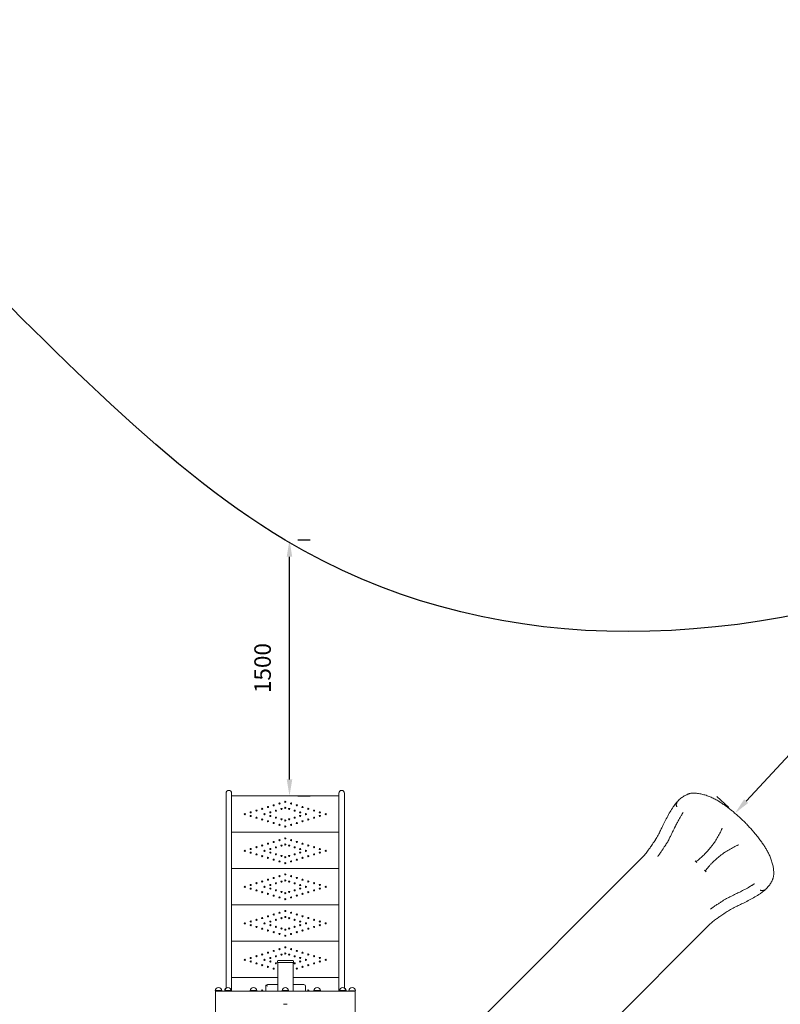
# Model space of a CAD drawing. Units: millimetres. Extents: x 38636 to 153535, y -3073 to 10955.
# Drawn here: x 44815 to 49424, y 4991 to 10955 of the extents above; entities that cross this region are included whole.
import ezdxf

# ---------------------------------------------------------------- set-up
doc = ezdxf.new("R2010")
doc.units = ezdxf.units.MM
doc.dimstyles.new('MURAT', dxfattribs={"dimtxt": 100, "dimasz": 100, "dimexe": 50, "dimexo": 150, "dimgap": 100, "dimtad": 1, "dimdec": 0, "dimtxsty": 'Standard', "dimcen": 0, "dimclrd": 256, "dimadec": 0, "dimazin": 0, "dimtfac": 1, "dimtdec": 0, "dimtix": 1, "dimtmove": 0, "dimatfit": 3, "dimfxl": 1, "dimarcsym": 0})

# ---------------------------------------------------------------- blocks, each defined once
blk = doc.blocks.new('A$C2554226A')
at = {"color": 0, "linetype": 'Continuous', "lineweight": 0}
for p, q in [((73611.1, 49519.2), (73611.1, 49501.7)), ((73611.1, 49501.7), (73611.1, 48339.2)), ((73644.8, 49501.7), (73644.8, 49519.2)), ((73644.8, 49502.4), (73645, 49502.4)), ((73644.8, 49501.7), (73644.8, 48320.7)), ((73645, 49502.4), (74295, 49502.4)), ((73645, 49282.4), (73645, 49502.4)), ((74295, 49519.2), (74295, 49501.7)), ((74295, 49282.4), (74295, 49502.4)), ((74295, 49502.4), (74295, 49502.4)), ((74295, 48320.7), (74295, 49501.7)), ((74328.7, 49501.7), (74328.7, 49519.2)), ((74328.7, 48340.1), (74328.7, 49501.7)), ((76754.2, 49344), (76754.2, 49344)), ((76754.2, 49344), (76754.2, 49344)), ((73645, 49282.4), (74295, 49282.4)), ((73645, 49062.4), (73645, 49282.4)), ((74295, 49062.4), (74295, 49282.4)), ((74946.8, 47943.2), (76132.7, 49129.1)), ((76462.8, 49100.3), (76453.9, 49109.2)), ((73645, 49062.4), (74295, 49062.4)), ((73645, 48842.4), (73645, 49062.4)), ((74295, 48842.4), (74295, 49062.4)), ((76519.4, 49043.7), (76510.5, 49052.7)), ((73645, 48622.4), (73645, 48842.4)), ((73645, 48842.4), (74295, 48842.4)), ((74295, 48622.4), (74295, 48842.4)), ((75353.4, 47536.6), (76539.3, 48722.5)), ((73645, 48622.4), (74295, 48622.4)), ((73645, 48402.4), (73645, 48622.4)), ((74295, 48402.4), (74295, 48622.4)), ((73922, 48500.1), (73922, 48493.7)), ((73922, 48493.7), (74020.3, 48493.7)), ((73924.4, 48320.7), (73924.4, 48490.8)), ((73927, 48505.1), (74015.3, 48505.1)), ((74017.9, 48320.7), (74017.9, 48490.8)), ((74020.3, 48500.1), (74020.3, 48493.7)), ((73645, 48402.4), (73924.4, 48402.4)), ((73645, 48320.7), (73645, 48402.4)), ((74017.9, 48402.4), (74295, 48402.4)), ((74295, 48320.7), (74295, 48402.4)), ((73584.9, 48323.3), (73546, 48323.3)), ((74393.4, 48320.7), (73547.4, 48320.7)), ((73547.4, 48320.7), (73547.4, 48131.9)), ((73602.9, 48323.3), (73603.3, 48323.3)), ((73603.3, 48323.3), (73632.8, 48323.3)), ((73611.1, 48323.3), (73611.1, 48320.7)), ((73632.8, 48323.3), (73642.3, 48323.3)), ((73757.9, 48323.3), (73794.5, 48323.3)), ((73794.5, 48323.3), (73796.8, 48323.3)), ((73796.8, 48323.3), (73797.2, 48323.3)), ((73852.2, 48350.1), (73852.2, 48320.7)), ((73855.1, 48357.1), (73862.2, 48350.1)), ((73924.4, 48360.1), (73862.2, 48360.1)), ((73950.9, 48323.3), (73989.8, 48323.3)), ((74018.5, 48360.1), (74017.9, 48360.1)), ((74018.5, 48360.1), (74082.5, 48360.1)), ((74018.5, 48360.1), (74018.5, 48320.7)), ((74092.5, 48320.7), (74092.5, 48350.1)), ((74146.2, 48323.3), (74143.9, 48323.3)), ((74182.8, 48323.3), (74146.2, 48323.3)), ((74183, 48323.3), (74182.8, 48323.3)), ((74307.9, 48323.3), (74298.4, 48323.3)), ((74337.4, 48323.3), (74307.9, 48323.3)), ((74328.7, 48320.7), (74328.7, 48323.3)), ((74338.4, 48323.3), (74337.4, 48323.3)), ((74355.8, 48322.8), (74394.7, 48322.8)), ((74393.4, 48320.7), (74393.4, 48101.1))]:
    blk.add_line(p, q, dxfattribs=at)
at = {"color": 0, "linetype": 'Continuous', "lineweight": 0, "extrusion": (0, 0, -1)}
for centre in [(-73865.2, 49435.3), (-73900.1, 49446), (-73935, 49456.7), (-73970, 49467.4), (-74004.9, 49456.7), (-74039.8, 49446), (-74074.7, 49435.3), (-73725, 49392.4), (-73760.5, 49403.3), (-73760.5, 49381.5), (-73795.4, 49414), (-73830.3, 49424.6), (-73844.5, 49392.4), (-73879.8, 49403.2), (-73879.8, 49381.6), (-73913.3, 49413.4), (-73946.7, 49423.7), (-73970, 49430.8), (-73993.2, 49423.7), (-74026.6, 49413.4), (-74060.1, 49403.2), (-74060.1, 49381.6), (-74095.4, 49392.4), (-74109.6, 49424.6), (-74144.5, 49414), (-74179.4, 49403.3), (-74179.4, 49381.5), (-74215, 49392.4), (-73795.4, 49370.8), (-73830.3, 49360.1), (-73865.2, 49349.4), (-73900.1, 49338.7), (-73913.3, 49371.3), (-73935, 49328.1), (-73946.7, 49361.1), (-73970, 49354), (-73970, 49317.4), (-73993.2, 49361.1), (-74004.9, 49328.1), (-74026.6, 49371.3), (-74039.8, 49338.7), (-74074.7, 49349.4), (-74109.6, 49360.1), (-74144.5, 49370.8), (-73830.3, 49202.6), (-73865.2, 49213.3), (-73900.1, 49224), (-73935, 49234.7), (-73946.7, 49201.7), (-73970, 49245.4), (-73970, 49208.8), (-73993.2, 49201.7), (-74004.9, 49234.7), (-74039.8, 49224), (-74074.7, 49213.3), (-74109.6, 49202.6), (-73725, 49170.4), (-73760.5, 49181.3), (-73760.5, 49159.5), (-73795.4, 49192), (-73795.4, 49148.8), (-73830.3, 49138.1), (-73844.5, 49170.4), (-73879.8, 49181.2), (-73879.8, 49159.6), (-73913.3, 49191.4), (-73913.3, 49149.3), (-73946.7, 49139.1), (-73993.2, 49139.1), (-74026.6, 49191.4), (-74026.6, 49149.3), (-74060.1, 49181.2), (-74060.1, 49159.6), (-74095.4, 49170.4), (-74109.6, 49138.1), (-74144.5, 49192), (-74144.5, 49148.8), (-74179.4, 49181.3), (-74179.4, 49159.5), (-74215, 49170.4), (-73865.2, 49127.4), (-73900.1, 49116.7), (-73935, 49106.1), (-73970, 49132), (-73970, 49095.4), (-74004.9, 49106.1), (-74039.8, 49116.7), (-74074.7, 49127.4), (-73935, 49016.7), (-73970, 49027.4), (-74004.9, 49016.7), (-73760.5, 48963.3), (-73795.4, 48974), (-73830.3, 48984.6), (-73865.2, 48995.3), (-73879.8, 48963.2), (-73900.1, 49006), (-73913.3, 48973.4), (-73946.7, 48983.7), (-73970, 48990.8), (-73993.2, 48983.7), (-74026.6, 48973.4), (-74039.8, 49006), (-74060.1, 48963.2), (-74074.7, 48995.3), (-74109.6, 48984.6), (-74144.5, 48974), (-74179.4, 48963.3), (-73725, 48952.4), (-73760.5, 48941.5), (-73795.4, 48930.8), (-73830.3, 48920.1), (-73844.5, 48952.4), (-73865.2, 48909.4), (-73879.8, 48941.6), (-73900.1, 48898.7), (-73913.3, 48931.3), (-73946.7, 48921.1), (-73970, 48914), (-73993.2, 48921.1), (-74026.6, 48931.3), (-74039.8, 48898.7), (-74060.1, 48941.6), (-74074.7, 48909.4), (-74095.4, 48952.4), (-74109.6, 48920.1), (-74144.5, 48930.8), (-74179.4, 48941.5), (-74215, 48952.4), (-73935, 48888.1), (-73970, 48877.4), (-74004.9, 48888.1), (-73900.1, 48784.5), (-73935, 48795.2), (-73970, 48805.9), (-74004.9, 48795.2), (-74039.8, 48784.5), (-73725, 48730.9), (-73760.5, 48741.8), (-73760.5, 48720), (-73795.4, 48752.5), (-73830.3, 48763.1), (-73844.5, 48730.9), (-73865.2, 48773.8), (-73879.8, 48741.7), (-73879.8, 48720.1), (-73913.3, 48751.9), (-73946.7, 48762.2), (-73970, 48769.3), (-73993.2, 48762.2), (-74026.6, 48751.9), (-74060.1, 48741.7), (-74060.1, 48720.1), (-74074.7, 48773.8), (-74095.4, 48730.9), (-74109.6, 48763.1), (-74144.5, 48752.5), (-74179.4, 48741.8), (-74179.4, 48720), (-74215, 48730.9), (-73795.4, 48709.3), (-73830.3, 48698.6), (-73865.2, 48687.9), (-73900.1, 48677.2), (-73913.3, 48709.8), (-73935, 48666.6), (-73946.7, 48699.6), (-73970, 48692.5), (-73993.2, 48699.6), (-74004.9, 48666.6), (-74026.6, 48709.8), (-74039.8, 48677.2), (-74074.7, 48687.9), (-74109.6, 48698.6), (-74144.5, 48709.3), (-73970, 48655.9), (-73830.3, 48542.6), (-73865.2, 48553.3), (-73900.1, 48564), (-73935, 48574.7), (-73946.7, 48541.7), (-73970, 48585.4), (-73970, 48548.8), (-73993.2, 48541.7), (-74004.9, 48574.7), (-74039.8, 48564), (-74074.7, 48553.3), (-74109.6, 48542.6), (-73725, 48510.4), (-73760.5, 48521.3), (-73760.5, 48499.5), (-73795.4, 48532), (-73795.4, 48488.8), (-73844.5, 48510.4), (-73879.8, 48521.2), (-73879.8, 48499.6), (-73913.3, 48531.4), (-73913.3, 48489.3), (-74026.6, 48531.4), (-74026.6, 48489.3), (-74060.1, 48521.2), (-74060.1, 48499.6), (-74095.4, 48510.4), (-74144.5, 48532), (-74144.5, 48488.8), (-74179.4, 48521.3), (-74179.4, 48499.5), (-74215, 48510.4), (-73830.3, 48478.1), (-73865.2, 48467.4), (-73900.1, 48456.7), (-74039.8, 48456.7), (-74074.7, 48467.4), (-74109.6, 48478.1), (-73830.3, 48324.6), (-74109.6, 48324.6)]:
    blk.add_circle(centre, 3.5, dxfattribs=at)
for centre, radius, start, end in [((-73628, 49519.2), 16.8, 0, 180), ((-73927, 48500.1), 5, 0, 90), ((-73927.4, 48490.8), 3, 0, 76.19927), ((-74015.3, 48500.1), 5, 90, 180), ((-74014.9, 48490.8), 3, 103.80073, 180), ((-73565.5, 48323.3), 19.5, 0, 180), ((-73622.4, 48323.3), 19.5, 0, 90.56193), ((-73622.8, 48323.3), 19.5, 0, 180), ((-73777.3, 48323.3), 19.5, 0, 180), ((-73777.7, 48323.3), 19.5, 89.46253, 180), ((-73862.2, 48350.1), 10, 0, 45), ((-73862.2, 48350.1), 10, 45, 90), ((-73970.4, 48323.3), 19.5, 0, 180), ((-74082.5, 48350.1), 10, 90, 180), ((-74163.4, 48323.3), 19.5, 0, 180), ((-74163.6, 48323.3), 19.5, 89.69569, 180), ((-74317.9, 48323.3), 19.5, 0, 180), ((-74318.9, 48323.3), 19.5, 88.59616, 180), ((-74375.3, 48322.8), 19.5, 0, 180)]:
    blk.add_arc(centre, radius, start, end, dxfattribs=at)
at = {"color": 0, "linetype": 'Continuous', "lineweight": 0}
blk.add_arc((74311.9, 49519.2), 16.8, 0, 180, dxfattribs=at)
for points, knots in [([(76342.3, 49465.8), (76344, 49467.7), (76345.8, 49469.5), (76350.8, 49474.5), (76354, 49477.5), (76360.4, 49483.4), (76363.7, 49486.2), (76370.4, 49491.4), (76373.8, 49493.9), (76380.5, 49498.5), (76383.9, 49500.7), (76390.6, 49504.5), (76393.9, 49506.3), (76400.5, 49509.5), (76404, 49511.1), (76409.3, 49513.3), (76411.2, 49514), (76413.1, 49514.7)], [0, 0, 0, 0, 10.000888, 10.000888, 27.379694, 27.379694, 44.671067, 44.671067, 61.605964, 61.605964, 77.745624, 77.745624, 92.910821, 92.910821, 108.391098, 108.391098, 116.903117, 116.903117, 116.903117, 116.903117]), ([(76413.1, 49514.7), (76415.4, 49515.6), (76417.7, 49516.3), (76422.6, 49517.6), (76425.1, 49518.2), (76430.3, 49519), (76433, 49519.3), (76438.5, 49519.7), (76441.4, 49519.8), (76445.3, 49519.8), (76446.3, 49519.8), (76447.3, 49519.8)], [0.000085, 0.000085, 0.000085, 0.000085, 9.152645, 9.152645, 18.580467, 18.580467, 28.346206, 28.346206, 38.372283, 38.372283, 41.928237, 41.928237, 41.928237, 41.928237]), ([(76447.3, 49519.8), (76450.1, 49519.7), (76453, 49519.5), (76460, 49519), (76464.1, 49518.6), (76472.5, 49517.5), (76476.7, 49516.9), (76485.2, 49515.4), (76489.5, 49514.5), (76498, 49512.6), (76502.3, 49511.5), (76510.8, 49509.1), (76515.1, 49507.8), (76523.7, 49505.1), (76528, 49503.6), (76536.5, 49500.4), (76540.7, 49498.8), (76549.1, 49495.3), (76553.3, 49493.5), (76561.4, 49489.8), (76565.5, 49487.8), (76573.4, 49483.8), (76577.3, 49481.8), (76584.9, 49477.6), (76588.6, 49475.5), (76593.8, 49472.3), (76595.4, 49471.3), (76597, 49470.3)], [0, 0, 0, 0, 10.001812, 10.001812, 24.50474, 24.50474, 39.041632, 39.041632, 53.57312, 53.57312, 68.076401, 68.076401, 82.545563, 82.545563, 96.928445, 96.928445, 111.1593, 111.1593, 125.18257, 125.18257, 138.874733, 138.874733, 152.184508, 152.184508, 165.025699, 165.025699, 170.60306, 170.60306, 170.60306, 170.60306]), ([(76266.1, 49339.6), (76271.6, 49350.8), (76277.3, 49361.9), (76288.9, 49383.9), (76294.9, 49394.8), (76307.4, 49416.1), (76314.1, 49426.6), (76321.1, 49436.9), (76322, 49438.2), (76322.8, 49439.3), (76323.5, 49440.4)], [0, 0, 0, 0, 0.0625, 0.0625, 0.125, 0.125, 0.1866667, 0.1875, 0.1875, 0.1943906, 0.1943906, 0.1943906, 0.1943906]), ([(76323.5, 49440.4), (76326.3, 49444.4), (76329.1, 49448.4), (76334.4, 49455.6), (76336.8, 49458.8), (76339.2, 49462)], [0.19439063, 0.19439063, 0.19439063, 0.19439063, 0.21875, 0.21875, 0.2389206, 0.2389206, 0.2389206, 0.2389206]), ([(76339.2, 49462), (76339.6, 49462.6), (76340, 49463.1), (76340.4, 49463.6), (76340.6, 49463.9), (76340.9, 49464.1), (76341.1, 49464.4), (76341.3, 49464.7), (76341.5, 49464.9), (76341.7, 49465.1), (76341.9, 49465.4), (76342.1, 49465.6), (76342.3, 49465.8), (76342.5, 49466.1), (76342.7, 49466.3), (76342.9, 49466.4), (76343.1, 49466.6), (76343.3, 49466.8), (76343.4, 49466.9), (76343.5, 49466.9), (76343.6, 49467), (76343.6, 49467), (76343.7, 49467.1), (76343.8, 49467.1), (76343.8, 49467.1), (76343.9, 49467.2), (76344, 49467.2), (76344.1, 49467.2), (76344.2, 49467.2), (76344.2, 49467.2), (76344.3, 49467.1), (76344.3, 49467.1), (76344.3, 49467), (76344.3, 49467), (76344.4, 49466.9), (76344.4, 49466.8), (76344.4, 49466.7), (76344.4, 49466.6), (76344.4, 49466.4), (76344.3, 49466.1), (76344.3, 49465.9), (76344.2, 49465.7), (76344.1, 49465.4), (76344, 49464.9), (76343.8, 49464.3), (76343.5, 49463.6), (76343.3, 49463), (76343, 49462.3), (76342.8, 49461.6), (76342.2, 49460.2), (76341.6, 49458.8), (76340.9, 49457.2)], [0, 0, 0, 0, 0.00202603, 0.00202603, 0.00202603, 0.00303905, 0.00303905, 0.00303905, 0.00405206, 0.00405206, 0.00405206, 0.00506508, 0.00506508, 0.00506508, 0.0060781, 0.0060781, 0.0060781, 0.00709111, 0.00709111, 0.00709111, 0.00759762, 0.00759762, 0.00759762, 0.00810413, 0.00810413, 0.00810413, 0.00911715, 0.00911715, 0.00911715, 0.01013016, 0.01013016, 0.01013016, 0.01114318, 0.01114318, 0.01114318, 0.01215619, 0.01215619, 0.01215619, 0.01418223, 0.01418223, 0.01418223, 0.01620826, 0.01620826, 0.01620826, 0.02026032, 0.02026032, 0.02026032, 0.02431239, 0.02431239, 0.02431239, 0.03241652, 0.03241652, 0.03241652, 0.03241652]), ([(76340.9, 49457.2), (76340.2, 49455.7), (76339.8, 49454.3), (76339.5, 49452.8), (76339.4, 49452.4), (76339.4, 49452), (76339.3, 49451.6), (76339.3, 49451.3), (76339.2, 49450.9), (76339.2, 49450.5), (76339.2, 49449.7), (76339.2, 49448.9), (76339.2, 49448.1), (76339.3, 49447.3), (76339.4, 49446.5), (76339.5, 49445.6), (76339.6, 49445.2), (76339.7, 49444.8), (76339.8, 49444.4), (76339.9, 49443.9), (76340.1, 49443.5), (76340.2, 49443), (76340.3, 49442.6), (76340.5, 49442.1), (76340.7, 49441.7), (76340.8, 49441.2), (76341, 49440.7), (76341.2, 49440.2), (76341.4, 49439.8), (76341.6, 49439.3), (76341.8, 49438.8), (76341.9, 49438.5), (76342, 49438.3), (76342.1, 49438), (76342.1, 49437.9), (76342.2, 49437.8), (76342.2, 49437.7), (76342.3, 49437.6), (76342.3, 49437.5), (76342.3, 49437.5), (76342.3, 49437.4), (76342.3, 49437.4), (76342.4, 49437.4), (76342.4, 49437.3), (76342.4, 49437.3), (76342.4, 49437.3)], [0.00009755, 0.00009755, 0.00009755, 0.00009755, 0.00750013, 0.00750013, 0.00750013, 0.00935077, 0.00935077, 0.00935077, 0.01120142, 0.01120142, 0.01120142, 0.01490271, 0.01490271, 0.01490271, 0.018604, 0.018604, 0.018604, 0.02045464, 0.02045464, 0.02045464, 0.02230528, 0.02230528, 0.02230528, 0.02415593, 0.02415593, 0.02415593, 0.02600657, 0.02600657, 0.02600657, 0.02785722, 0.02785722, 0.02785722, 0.02878254, 0.02878254, 0.02878254, 0.0292452, 0.0292452, 0.0292452, 0.02947653, 0.02947653, 0.02947653, 0.0295922, 0.0295922, 0.0295922, 0.02970786, 0.02970786, 0.02970786, 0.02970786]), ([(76597, 49470.3), (76599.8, 49468.6), (76602.6, 49466.8), (76612.9, 49460.1), (76620.3, 49455.1), (76634.7, 49445.1), (76641.8, 49440), (76655.5, 49429.8), (76662.1, 49424.6), (76675.1, 49414.2), (76681.5, 49409), (76694.6, 49397.9), (76701.4, 49392), (76715.8, 49379.2), (76723.5, 49372.2), (76738.8, 49358.2), (76746.5, 49351.1), (76754.2, 49344)], [0, 0, 0, 0, 10.000156, 10.000156, 36.706357, 36.706357, 62.775252, 62.775252, 88.006603, 88.006603, 112.716453, 112.716453, 139.624671, 139.624671, 170.690704, 170.690704, 202.024078, 202.024078, 202.024078, 202.024078]), ([(76369.5, 49384.2), (76367.7, 49381.4), (76366, 49378.6), (76360.8, 49369.8), (76357.4, 49363.7), (76350.4, 49351.1), (76346.8, 49344.4), (76339, 49329.4), (76334.8, 49321.1), (76329.9, 49311.4), (76329.2, 49310.1), (76328.6, 49308.8)], [0, 0, 0, 0, 10.000415, 10.000415, 30.93292, 30.93292, 53.638262, 53.638262, 81.841403, 81.841403, 86.213358, 86.213358, 86.213358, 86.213358]), ([(76380.8, 49402), (76379.7, 49400.4), (76378.5, 49398.7), (76375.8, 49394.7), (76374.3, 49392.3), (76372.3, 49389), (76371.8, 49388.1), (76370.9, 49386.7), (76370.7, 49386.3), (76370.3, 49385.6), (76370.1, 49385.4), (76369.9, 49385), (76369.9, 49384.9), (76369.8, 49384.8), (76369.8, 49384.8), (76369.8, 49384.8), (76369.8, 49384.8), (76369.8, 49384.7), (76369.8, 49384.7), (76369.8, 49384.7), (76369.8, 49384.7), (76369.8, 49384.7), (76369.8, 49384.7), (76369.8, 49384.7), (76369.8, 49384.7), (76369.8, 49384.7), (76369.7, 49384.7), (76369.7, 49384.6), (76369.7, 49384.6), (76369.7, 49384.6), (76369.7, 49384.6), (76369.7, 49384.5), (76369.6, 49384.5), (76369.6, 49384.5), (76369.6, 49384.4), (76369.6, 49384.4), (76369.5, 49384.3), (76369.5, 49384.3), (76369.5, 49384.3), (76369.5, 49384.2)], [0, 0, 0, 0, 10.003271, 10.003271, 22.77189, 22.77189, 27.205396, 27.205396, 29.430524, 29.430524, 30.54615, 30.54615, 31.105636, 31.105636, 31.123183, 31.123183, 31.130996, 31.130996, 31.132949, 31.132949, 31.133925, 31.133925, 31.134414, 31.134414, 31.134475, 31.134475, 31.289915, 31.289915, 31.318375, 31.318375, 31.378398, 31.378398, 31.485649, 31.485649, 31.638877, 31.638877, 31.724517, 31.724517, 31.822625, 31.822625, 31.822625, 31.822625]), ([(76132.7, 49129.1), (76135.8, 49132.5), (76139, 49135.9), (76145.3, 49142.9), (76148.5, 49146.4), (76157.7, 49157.5), (76163.6, 49165.3), (76170.8, 49175.4), (76176.6, 49183.5), (76182.3, 49192), (76192.6, 49207), (76198.4, 49215.8), (76207, 49228.9), (76210, 49233.3), (76212.9, 49237.8), (76215.9, 49242.4), (76218.8, 49246.9), (76224.4, 49256), (76227.2, 49260.7), (76232.2, 49270.2), (76234.5, 49275.1), (76238, 49282.4), (76242.7, 49292.3), (76247.5, 49302.2), (76256.1, 49319.6), (76261, 49329.6), (76266.1, 49339.6)], [0, 0, 0, 0, 0.0625, 0.0625, 0.125, 0.125, 0.25, 0.25, 0.28, 0.375, 0.375, 0.5, 0.5, 0.56, 0.5625, 0.5625, 0.625, 0.625, 0.6875, 0.6875, 0.75, 0.75, 0.78, 0.875, 0.875, 1, 1, 1, 1]), ([(76754.2, 49344), (76756.4, 49341.5), (76758.7, 49339.1), (76767.8, 49329.3), (76774.5, 49321.9), (76793.4, 49301.2), (76805.4, 49287.7), (76824, 49265.4), (76831, 49256.9), (76843, 49241.3), (76848.1, 49234.4), (76858, 49220.7), (76862.7, 49213.9), (76871.8, 49200.4), (76876.2, 49193.6), (76880.5, 49186.8)], [0, 0, 0, 0, 10, 10, 40.000165, 40.000165, 94.109787, 94.109787, 127.157907, 127.157907, 152.994926, 152.994926, 177.83609, 177.83609, 202.020351, 202.020351, 202.020351, 202.020351]), ([(76328.6, 49308.8), (76327.1, 49305.9), (76325.6, 49302.9), (76321, 49293.6), (76317.9, 49287.3), (76311.6, 49274.6), (76308.6, 49268.3), (76302.5, 49255.8), (76299.6, 49249.6), (76294.5, 49239), (76292.2, 49234.6), (76288.1, 49227.2), (76286.3, 49224.2), (76282.5, 49218), (76280.5, 49214.9), (76276.1, 49208), (76273.6, 49204.2), (76268.2, 49195.9), (76265.2, 49191.4), (76258.9, 49181.9), (76255.5, 49176.8), (76248.6, 49166.5), (76245, 49161.2), (76240.5, 49154.7), (76239.6, 49153.3), (76238, 49151.1), (76237.3, 49150.1), (76236.5, 49148.9), (76236.3, 49148.7), (76236.2, 49148.5), (76236.1, 49148.4), (76236.1, 49148.3), (76236.1, 49148.3), (76236.1, 49148.3), (76236.1, 49148.3), (76236, 49148.2), (76236, 49148.2), (76235.8, 49147.9), (76235.6, 49147.7), (76235.3, 49147.2), (76235.1, 49147), (76234.7, 49146.4), (76234.5, 49146.2), (76234.1, 49145.5), (76233.8, 49145.1), (76233.3, 49144.4), (76233, 49143.9), (76232.3, 49143), (76231.9, 49142.5), (76231.1, 49141.3), (76230.7, 49140.7), (76229.8, 49139.4), (76229.2, 49138.6), (76228.4, 49137.4), (76228.1, 49137), (76227.6, 49136.3), (76227.4, 49136), (76227.2, 49135.7), (76227.1, 49135.6), (76227, 49135.5), (76227, 49135.4), (76227, 49135.4), (76227, 49135.4), (76227, 49135.4), (76227, 49135.4), (76227, 49135.4), (76227, 49135.4), (76227, 49135.4), (76227, 49135.4), (76227, 49135.4), (76227, 49135.4), (76227, 49135.4), (76227, 49135.4), (76227, 49135.4)], [0, 0, 0, 0, 10.000386, 10.000386, 31.348375, 31.348375, 52.773657, 52.773657, 73.640766, 73.640766, 88.738195, 88.738195, 99.502145, 99.502145, 110.997538, 110.997538, 125.088981, 125.088981, 142.215194, 142.215194, 161.636978, 161.636978, 182.529677, 182.529677, 187.790343, 187.790343, 191.735824, 191.735824, 192.475597, 192.475597, 192.753012, 192.753012, 192.77902, 192.77902, 192.786832, 192.786832, 193.286832, 193.286832, 194.786832, 194.786832, 196.586832, 196.586832, 198.746832, 198.746832, 201.338832, 201.338832, 204.449232, 204.449232, 208.181712, 208.181712, 212.660688, 212.660688, 218.03546, 218.03546, 221.260322, 221.260322, 223.19524, 223.19524, 223.775715, 223.775715, 223.949858, 223.949858, 223.981108, 223.981108, 223.996733, 223.996733, 224.004545, 224.004545, 224.006499, 224.006499, 224.007475, 224.007475, 224.016449, 224.016449, 224.016449, 224.016449]), ([(76458.4, 49104.7), (76467, 49111.2), (76475.4, 49117.9), (76483.6, 49124.9), (76491.8, 49131.9), (76499.7, 49139.2), (76507.4, 49146.7), (76515, 49154.2), (76522.5, 49161.9), (76529.7, 49169.9), (76536.8, 49177.9), (76543.8, 49186.1), (76550.5, 49194.6), (76553.8, 49198.9), (76557.1, 49203.2), (76560.3, 49207.6), (76561.9, 49209.7), (76563.5, 49211.9), (76565.1, 49214.2), (76566.7, 49216.4), (76568.2, 49218.6), (76569.8, 49220.9), (76575.9, 49229.8), (76581.7, 49239), (76587.3, 49248.3), (76592.8, 49257.6), (76598, 49267.2), (76603, 49276.9), (76605.4, 49281.7), (76607.8, 49286.6), (76610.1, 49291.5), (76611.3, 49294), (76612.4, 49296.5), (76613.5, 49299), (76614.1, 49300.2), (76614.6, 49301.5), (76615.2, 49302.7), (76615.4, 49303.3), (76615.7, 49304), (76616, 49304.6), (76616.1, 49304.9), (76616.2, 49305.2), (76616.4, 49305.5), (76616.4, 49305.7), (76616.5, 49305.8), (76616.6, 49306), (76616.6, 49306.1), (76616.6, 49306.2), (76616.7, 49306.2), (76616.7, 49306.3), (76616.7, 49306.3), (76616.7, 49306.3), (76616.7, 49306.4), (76616.7, 49306.4), (76616.7, 49306.4), (76616.8, 49306.4), (76616.8, 49306.4), (76616.8, 49306.4), (76616.8, 49306.4), (76616.8, 49306.4), (76616.8, 49306.4), (76616.8, 49306.5), (76616.8, 49306.5), (76616.8, 49306.5)], [0.0313742, 0.0313742, 0.0313742, 0.0313742, 0.0640945, 0.0640945, 0.0640945, 0.0969359, 0.0969359, 0.0969359, 0.1297773, 0.1297773, 0.1297773, 0.1626187, 0.1626187, 0.1626187, 0.1790394, 0.1790394, 0.1790394, 0.1872497, 0.1872497, 0.1872497, 0.19546, 0.19546, 0.19546, 0.2283014, 0.2283014, 0.2283014, 0.2611428, 0.2611428, 0.2611428, 0.2775635, 0.2775635, 0.2775635, 0.2857738, 0.2857738, 0.2857738, 0.289879, 0.289879, 0.289879, 0.2919316, 0.2919316, 0.2919316, 0.2929579, 0.2929579, 0.2929579, 0.293471, 0.293471, 0.293471, 0.2937276, 0.2937276, 0.2937276, 0.2938559, 0.2938559, 0.2938559, 0.29392, 0.29392, 0.29392, 0.2939521, 0.2939521, 0.2939521, 0.2939682, 0.2939682, 0.2939682, 0.2939842, 0.2939842, 0.2939842, 0.2939842]), ([(76514.9, 49048.2), (76521.4, 49056.8), (76528.1, 49065.2), (76535.1, 49073.4), (76538.6, 49077.5), (76542.2, 49081.6), (76545.9, 49085.5), (76549.5, 49089.5), (76553.3, 49093.5), (76557, 49097.4), (76564.6, 49105.1), (76572.4, 49112.6), (76580.4, 49119.8), (76588.5, 49127), (76596.8, 49134), (76605.3, 49140.6), (76609.5, 49144), (76613.9, 49147.3), (76618.2, 49150.5), (76622.6, 49153.7), (76627, 49156.8), (76631.5, 49159.8), (76640.4, 49165.9), (76649.5, 49171.7), (76658.8, 49177.2), (76668, 49182.7), (76677.5, 49187.9), (76687.2, 49192.8), (76692, 49195.3), (76696.9, 49197.7), (76701.8, 49200), (76704.3, 49201.1), (76706.7, 49202.2), (76709.2, 49203.3), (76710.4, 49203.9), (76711.7, 49204.4), (76712.9, 49205), (76713.5, 49205.2), (76714.2, 49205.5), (76714.8, 49205.8), (76715.1, 49205.9), (76715.4, 49206), (76715.7, 49206.2), (76715.9, 49206.2), (76716, 49206.3), (76716.2, 49206.4), (76716.3, 49206.4), (76716.3, 49206.4), (76716.4, 49206.5), (76716.5, 49206.5), (76716.5, 49206.5), (76716.5, 49206.5), (76716.6, 49206.5), (76716.6, 49206.5), (76716.6, 49206.6), (76716.6, 49206.6), (76716.6, 49206.6), (76716.6, 49206.6), (76716.6, 49206.6), (76716.6, 49206.6), (76716.7, 49206.6)], [0.0313982, 0.0313982, 0.0313982, 0.0313982, 0.0639764, 0.0639764, 0.0639764, 0.080326, 0.080326, 0.080326, 0.0966756, 0.0966756, 0.0966756, 0.1293748, 0.1293748, 0.1293748, 0.162074, 0.162074, 0.162074, 0.1784236, 0.1784236, 0.1784236, 0.1947731, 0.1947731, 0.1947731, 0.2274723, 0.2274723, 0.2274723, 0.2601715, 0.2601715, 0.2601715, 0.2765211, 0.2765211, 0.2765211, 0.2846959, 0.2846959, 0.2846959, 0.2887833, 0.2887833, 0.2887833, 0.290827, 0.290827, 0.290827, 0.2918488, 0.2918488, 0.2918488, 0.2923598, 0.2923598, 0.2923598, 0.2926152, 0.2926152, 0.2926152, 0.292743, 0.292743, 0.292743, 0.2928068, 0.2928068, 0.2928068, 0.2928388, 0.2928388, 0.2928388, 0.2928707, 0.2928707, 0.2928707, 0.2928707]), ([(76880.5, 49186.8), (76882.3, 49184), (76884, 49181.1), (76887.7, 49174.8), (76889.7, 49171.3), (76893.5, 49164.2), (76895.4, 49160.5), (76899.1, 49153), (76900.9, 49149.2), (76904.4, 49141.4), (76906.1, 49137.4), (76909.4, 49129.4), (76911, 49125.3), (76914, 49117.1), (76915.5, 49112.9), (76918.2, 49104.5), (76919.4, 49100.3), (76921.8, 49091.8), (76922.8, 49087.5), (76924.8, 49079.1), (76925.6, 49074.8), (76927.1, 49066.4), (76927.8, 49062.2), (76928.8, 49053.8), (76929.2, 49049.6), (76929.7, 49042.7), (76929.9, 49039.9), (76930, 49037.1)], [0, 0, 0, 0, 10.003907, 10.003907, 22.038438, 22.038438, 34.529682, 34.529682, 47.48677, 47.48677, 60.874079, 60.874079, 74.604694, 74.604694, 88.650766, 88.650766, 102.890218, 102.890218, 117.276769, 117.276769, 131.747134, 131.747134, 146.250806, 146.250806, 160.782602, 160.782602, 170.604281, 170.604281, 170.604281, 170.604281]), ([(76930, 49037.1), (76930.1, 49034.3), (76930, 49031.5), (76929.8, 49025.9), (76929.6, 49023.1), (76928.8, 49017.6), (76928.3, 49014.9), (76927.1, 49009.6), (76926.4, 49007), (76925.3, 49004), (76925.1, 49003.4), (76924.9, 49002.9)], [0, 0, 0, 0, 9.696296, 9.696296, 19.794307, 19.794307, 29.890193, 29.890193, 39.751766, 39.751766, 41.927341, 41.927341, 41.927341, 41.927341]), ([(76794.4, 48959.3), (76794.5, 48959.3), (76794.5, 48959.3), (76794.5, 48959.3), (76794.6, 48959.4), (76794.6, 48959.4), (76794.6, 48959.4), (76794.7, 48959.4), (76794.7, 48959.4), (76794.7, 48959.5), (76794.8, 48959.5), (76794.8, 48959.5), (76794.8, 48959.5), (76794.8, 48959.5), (76794.8, 48959.5), (76794.8, 48959.5), (76794.9, 48959.5), (76794.9, 48959.5), (76794.9, 48959.6), (76794.9, 48959.6), (76794.9, 48959.6), (76794.9, 48959.6), (76794.9, 48959.6), (76794.9, 48959.6), (76794.9, 48959.6), (76794.9, 48959.6), (76794.9, 48959.6), (76794.9, 48959.6), (76794.9, 48959.6), (76794.9, 48959.6), (76794.9, 48959.6), (76794.9, 48959.6), (76794.9, 48959.6), (76794.9, 48959.6), (76795, 48959.6), (76795, 48959.6), (76795, 48959.6), (76795, 48959.6), (76795, 48959.6), (76795.1, 48959.7), (76795.2, 48959.8), (76795.5, 48959.9), (76795.8, 48960.1), (76796.7, 48960.6), (76797.4, 48961), (76799.6, 48962.3), (76801, 48963.3), (76804.6, 48965.5), (76806.5, 48966.8), (76809.8, 48968.9), (76811.1, 48969.8), (76812.3, 48970.7)], [0, 0, 0, 0, 0.093242, 0.093242, 0.172489, 0.172489, 0.256444, 0.256444, 0.399773, 0.399773, 0.455862, 0.455862, 0.510867, 0.510867, 0.535133, 0.535133, 0.571456, 0.571456, 0.610332, 0.610332, 0.667049, 0.667049, 0.679869, 0.679869, 0.689482, 0.689482, 0.691285, 0.691285, 0.691961, 0.691961, 0.692248, 0.692248, 0.696829, 0.696829, 0.710574, 0.710574, 0.751808, 0.751808, 0.875509, 0.875509, 1.246615, 1.246615, 2.359936, 2.359936, 5.700578, 5.700578, 13.352177, 13.352177, 24.398237, 24.398237, 31.945594, 31.945594, 31.945594, 31.945594]), ([(76924.9, 49002.9), (76924.1, 49000.7), (76923.2, 48998.4), (76920.7, 48992.5), (76919, 48988.8), (76915.4, 48981.6), (76913.4, 48978.1), (76909.4, 48971.4), (76907.4, 48968.2), (76903, 48962), (76900.7, 48959), (76895.8, 48952.9), (76893.1, 48949.8), (76887.5, 48943.6), (76884.6, 48940.5), (76879.7, 48935.6), (76877.8, 48933.8), (76876, 48932.1)], [0, 0, 0, 0, 10.000961, 10.000961, 26.836532, 26.836532, 43.067543, 43.067543, 58.371224, 58.371224, 73.741827, 73.741827, 90.024808, 90.024808, 106.989078, 106.989078, 116.903395, 116.903395, 116.903395, 116.903395]), ([(76545.6, 48816.8), (76545.6, 48816.8), (76545.6, 48816.8), (76545.7, 48816.8), (76545.7, 48816.9), (76546, 48817.1), (76546.2, 48817.2), (76546.7, 48817.5), (76546.9, 48817.7), (76547.5, 48818.1), (76547.8, 48818.3), (76548.4, 48818.8), (76548.8, 48819), (76549.6, 48819.6), (76550, 48819.9), (76550.9, 48820.5), (76551.4, 48820.9), (76552.6, 48821.7), (76553.2, 48822.1), (76554.6, 48823.1), (76555.3, 48823.6), (76556.5, 48824.4), (76556.9, 48824.7), (76557.6, 48825.2), (76557.9, 48825.4), (76558.3, 48825.7), (76558.3, 48825.7), (76558.4, 48825.8), (76558.5, 48825.8), (76558.5, 48825.8), (76558.5, 48825.8), (76558.5, 48825.9), (76558.5, 48825.9), (76558.5, 48825.9), (76558.5, 48825.9), (76558.6, 48825.9), (76558.8, 48826), (76559.3, 48826.4), (76559.6, 48826.6), (76561.1, 48827.7), (76562.2, 48828.5), (76566.7, 48831.6), (76570.1, 48833.9), (76578.9, 48839.9), (76584.4, 48843.6), (76595.3, 48850.9), (76600.8, 48854.5), (76611.6, 48861.6), (76617, 48865.2), (76627.3, 48871.7), (76632, 48874.7), (76640.6, 48879.7), (76644.3, 48881.8), (76651.3, 48885.3), (76654.4, 48886.8), (76661.6, 48890.2), (76665.5, 48892.1), (76675.3, 48896.8), (76681, 48899.6), (76693, 48905.5), (76699.1, 48908.5), (76709.8, 48913.8), (76714.4, 48916.1), (76719, 48918.4)], [190.977804, 190.977804, 190.977804, 190.977804, 190.978039, 190.978039, 191.47804, 191.47804, 192.97804, 192.97804, 194.77804, 194.77804, 196.93804, 196.93804, 199.53004, 199.53004, 202.64044, 202.64044, 206.37292, 206.37292, 210.851896, 210.851896, 216.226667, 216.226667, 219.45153, 219.45153, 221.386447, 221.386447, 221.966922, 221.966922, 222.141065, 222.141065, 222.172315, 222.172315, 222.18794, 222.18794, 222.195753, 222.195753, 222.695764, 222.695764, 224.195766, 224.195766, 228.695803, 228.695803, 242.196758, 242.196758, 263.585082, 263.585082, 284.363249, 284.363249, 304.713781, 304.713781, 322.107795, 322.107795, 335.090448, 335.090448, 345.747814, 345.747814, 359.216269, 359.216269, 378.784165, 378.784165, 399.470757, 399.470757, 414.979454, 414.979454, 414.979454, 414.979454]), ([(76719, 48918.4), (76722, 48919.9), (76725, 48921.4), (76736.8, 48927.4), (76745.7, 48931.9), (76764.7, 48942), (76774.9, 48947.6), (76788.1, 48955.4), (76791.3, 48957.3), (76794.4, 48959.3)], [0, 0, 0, 0, 10.000018, 10.000018, 40.001173, 40.001173, 75.01455, 75.01455, 86.211217, 86.211217, 86.211217, 86.211217]), ([(76749.8, 48855.9), (76761, 48861.5), (76772.1, 48867.1), (76794.1, 48878.7), (76805, 48884.7), (76826.3, 48897.2), (76836.8, 48903.9), (76847.1, 48910.9), (76848.3, 48911.8), (76849.5, 48912.6), (76850.6, 48913.4)], [0, 0, 0, 0, 0.0625, 0.0625, 0.125, 0.125, 0.1866667, 0.1875, 0.1875, 0.1943906, 0.1943906, 0.1943906, 0.1943906]), ([(76867.4, 48930.7), (76865.9, 48930), (76864.5, 48929.6), (76863, 48929.3), (76862.6, 48929.2), (76862.2, 48929.2), (76861.8, 48929.1), (76861.5, 48929.1), (76861.1, 48929), (76860.7, 48929), (76859.9, 48929), (76859.1, 48929), (76858.3, 48929), (76857.5, 48929.1), (76856.7, 48929.2), (76855.8, 48929.4), (76855.4, 48929.4), (76855, 48929.5), (76854.6, 48929.6), (76854.1, 48929.7), (76853.7, 48929.9), (76853.2, 48930), (76852.8, 48930.1), (76852.3, 48930.3), (76851.9, 48930.5), (76851.4, 48930.6), (76850.9, 48930.8), (76850.4, 48931), (76850, 48931.2), (76849.5, 48931.4), (76849, 48931.6), (76848.7, 48931.7), (76848.5, 48931.8), (76848.2, 48931.9), (76848.1, 48931.9), (76848, 48932), (76847.8, 48932.1), (76847.8, 48932.1), (76847.7, 48932.1), (76847.7, 48932.1), (76847.6, 48932.1), (76847.6, 48932.2), (76847.6, 48932.2), (76847.5, 48932.2), (76847.5, 48932.2), (76847.5, 48932.2)], [0.00009755, 0.00009755, 0.00009755, 0.00009755, 0.00750013, 0.00750013, 0.00750013, 0.00935077, 0.00935077, 0.00935077, 0.01120142, 0.01120142, 0.01120142, 0.01490271, 0.01490271, 0.01490271, 0.018604, 0.018604, 0.018604, 0.02045464, 0.02045464, 0.02045464, 0.02230528, 0.02230528, 0.02230528, 0.02415593, 0.02415593, 0.02415593, 0.02600657, 0.02600657, 0.02600657, 0.02785722, 0.02785722, 0.02785722, 0.02878254, 0.02878254, 0.02878254, 0.0292452, 0.0292452, 0.0292452, 0.02947653, 0.02947653, 0.02947653, 0.0295922, 0.0295922, 0.0295922, 0.02970786, 0.02970786, 0.02970786, 0.02970786]), ([(76850.6, 48913.4), (76854.6, 48916.1), (76858.6, 48918.9), (76865.8, 48924.2), (76869, 48926.6), (76872.2, 48929)], [0.19439063, 0.19439063, 0.19439063, 0.19439063, 0.21875, 0.21875, 0.2389206, 0.2389206, 0.2389206, 0.2389206]), ([(76872.2, 48929), (76872.7, 48929.4), (76873.3, 48929.8), (76873.8, 48930.2), (76874.1, 48930.5), (76874.3, 48930.7), (76874.6, 48930.9), (76874.8, 48931.1), (76875.1, 48931.3), (76875.3, 48931.5), (76875.6, 48931.7), (76875.8, 48931.9), (76876, 48932.2), (76876.3, 48932.4), (76876.5, 48932.6), (76876.6, 48932.7), (76876.8, 48932.9), (76876.9, 48933.1), (76877.1, 48933.2), (76877.1, 48933.3), (76877.2, 48933.4), (76877.2, 48933.5), (76877.2, 48933.5), (76877.3, 48933.6), (76877.3, 48933.6), (76877.4, 48933.7), (76877.4, 48933.8), (76877.4, 48933.9), (76877.4, 48934), (76877.4, 48934), (76877.3, 48934.1), (76877.3, 48934.1), (76877.2, 48934.1), (76877.2, 48934.2), (76877.1, 48934.2), (76877, 48934.2), (76876.9, 48934.2), (76876.8, 48934.2), (76876.6, 48934.2), (76876.3, 48934.1), (76876.1, 48934.1), (76875.8, 48934), (76875.6, 48933.9), (76875, 48933.8), (76874.4, 48933.6), (76873.8, 48933.3), (76873.2, 48933.1), (76872.5, 48932.9), (76871.8, 48932.6), (76870.4, 48932), (76869, 48931.4), (76867.4, 48930.7)], [0, 0, 0, 0, 0.00202603, 0.00202603, 0.00202603, 0.00303905, 0.00303905, 0.00303905, 0.00405206, 0.00405206, 0.00405206, 0.00506508, 0.00506508, 0.00506508, 0.0060781, 0.0060781, 0.0060781, 0.00709111, 0.00709111, 0.00709111, 0.00759762, 0.00759762, 0.00759762, 0.00810413, 0.00810413, 0.00810413, 0.00911715, 0.00911715, 0.00911715, 0.01013016, 0.01013016, 0.01013016, 0.01114318, 0.01114318, 0.01114318, 0.01215619, 0.01215619, 0.01215619, 0.01418223, 0.01418223, 0.01418223, 0.01620826, 0.01620826, 0.01620826, 0.02026032, 0.02026032, 0.02026032, 0.02431239, 0.02431239, 0.02431239, 0.03241652, 0.03241652, 0.03241652, 0.03241652]), ([(76539.3, 48722.5), (76542.7, 48725.6), (76546.1, 48728.8), (76553.1, 48735.2), (76556.6, 48738.3), (76567.7, 48747.5), (76575.5, 48753.4), (76585.6, 48760.6), (76593.7, 48766.4), (76602.2, 48772.2), (76617.2, 48782.4), (76626, 48788.2), (76639.1, 48796.8), (76643.5, 48799.8), (76648, 48802.7), (76652.6, 48805.7), (76657.1, 48808.6), (76666.2, 48814.2), (76670.9, 48817), (76680.4, 48822), (76685.3, 48824.3), (76692.6, 48827.8), (76702.5, 48832.5), (76712.4, 48837.3), (76729.8, 48845.9), (76739.8, 48850.8), (76749.8, 48855.9)], [0, 0, 0, 0, 0.0625, 0.0625, 0.125, 0.125, 0.25, 0.25, 0.28, 0.375, 0.375, 0.5, 0.5, 0.56, 0.5625, 0.5625, 0.625, 0.625, 0.6875, 0.6875, 0.75, 0.75, 0.78, 0.875, 0.875, 1, 1, 1, 1]), ([(73981.3, 48240.7), (73981.3, 48240.7), (73981.3, 48240.7), (73981.3, 48240.7), (73981.3, 48240.7), (73981.3, 48240.7), (73981.3, 48240.7), (73981.3, 48240.7), (73981.2, 48240.7), (73981.2, 48240.7), (73981.2, 48240.7), (73981.1, 48240.7), (73981.1, 48240.7), (73980.9, 48240.7), (73980.9, 48240.7), (73980.7, 48240.7), (73980.6, 48240.7), (73980.4, 48240.7), (73980.3, 48240.7), (73980, 48240.7), (73979.8, 48240.7), (73979.2, 48240.7), (73978.7, 48240.7), (73977.9, 48240.7), (73977.4, 48240.7), (73976.5, 48240.7), (73976.1, 48240.7), (73974.7, 48240.7), (73973.8, 48240.7), (73972.1, 48240.7), (73971.2, 48240.7), (73969.5, 48240.7), (73968.6, 48240.7), (73966.9, 48240.7), (73966, 48240.7), (73964.6, 48240.7), (73964.2, 48240.7), (73963.3, 48240.7), (73962.8, 48240.7), (73962, 48240.7), (73961.5, 48240.7), (73960.9, 48240.7), (73960.7, 48240.7), (73960.4, 48240.7), (73960.3, 48240.7), (73960.1, 48240.7), (73960, 48240.7), (73959.8, 48240.7), (73959.8, 48240.7), (73959.6, 48240.7), (73959.6, 48240.7), (73959.5, 48240.7), (73959.5, 48240.7), (73959.5, 48240.7), (73959.4, 48240.7), (73959.4, 48240.7), (73959.4, 48240.7), (73959.4, 48240.7), (73959.4, 48240.7), (73959.4, 48240.7), (73959.4, 48240.7), (73959.4, 48240.7)], [10.636305, 10.636305, 10.636305, 10.636305, 10.670147, 10.670147, 10.703988, 10.703988, 10.751793, 10.751793, 10.799598, 10.799598, 10.919802, 10.919802, 11.040007, 11.040007, 11.280416, 11.280416, 11.592672, 11.592672, 11.904928, 11.904928, 12.52944, 12.52944, 13.778464, 13.778464, 15.027488, 15.027488, 16.276513, 16.276513, 18.774561, 18.774561, 21.272609, 21.272609, 23.770658, 23.770658, 26.268706, 26.268706, 27.517731, 27.517731, 28.766755, 28.766755, 30.015779, 30.015779, 30.640291, 30.640291, 30.952547, 30.952547, 31.264803, 31.264803, 31.505212, 31.505212, 31.625417, 31.625417, 31.745621, 31.745621, 31.793426, 31.793426, 31.84123, 31.84123, 31.875072, 31.875072, 31.908914, 31.908914, 31.908914, 31.908914])]:
    blk.add_open_spline(points, degree=3, knots=knots, dxfattribs=at)
for points in [[(76597, 49470.3), (76597, 49470.3), (76597, 49470.3), (76597, 49470.3)], [(76380.8, 49402), (76380.9, 49402.1), (76380.9, 49402.1), (76380.9, 49402.1)], [(76880.5, 49186.8), (76880.5, 49186.8), (76880.5, 49186.8), (76880.5, 49186.8)], [(76812.3, 48970.7), (76812.3, 48970.7), (76812.3, 48970.7), (76812.3, 48970.7)]]:
    blk.add_open_spline(points, degree=3, dxfattribs=at)
blk = doc.blocks.new('*D92')
at = {"color": 0, "lineweight": -2, "transparency": 16777216}
for p, q in [((46574.2, 7802.4), (46499.7, 7802.4)), ((46574.2, 6252.9), (46499.7, 6252.9))]:
    blk.add_line(p, q, dxfattribs=at)
at = {"lineweight": -2, "transparency": 16777216}
blk.add_line((46449.7, 6352.9), (46449.7, 7702.4), dxfattribs=at)
at = {"transparency": 16777216}
for points in [[(46433, 7702.4), (46466.4, 7702.4), (46449.7, 7802.4)], [(46433, 6352.9), (46466.4, 6352.9), (46449.7, 6252.9)]]:
    blk.add_solid(points, dxfattribs=at)
at = {"layer": 'Defpoints', "color": 0, "transparency": 16777216}
for p in [(46424.2, 7802.4), (46449.7, 7802.4), (46424.2, 6252.9)]:
    blk.add_point(p, dxfattribs=at)
at = {"color": 0, "transparency": 16777216, "insert": (46299.7, 7027.7), "char_height": 100, "attachment_point": 5, "rotation": 90}
blk.add_mtext('1500', dxfattribs=at)
blk = doc.blocks.new('*D98')
at = {"color": 0, "lineweight": -2, "transparency": 16777216}
for p, q in [((50412.7, 7732.5), (50486.1, 7664.5)), ((49038.8, 6250.4), (49112.1, 6182.4))]:
    blk.add_line(p, q, dxfattribs=at)
at = {"lineweight": -2, "transparency": 16777216}
blk.add_line((49216.8, 6221.8), (50454.7, 7557.2), dxfattribs=at)
at = {"transparency": 16777216}
for points in [[(50442.5, 7568.5), (50467, 7545.8), (50522.7, 7630.5)], [(49204.6, 6233.1), (49229, 6210.4), (49148.8, 6148.4)]]:
    blk.add_solid(points, dxfattribs=at)
at = {"layer": 'Defpoints', "color": 0, "transparency": 16777216}
for p in [(50522.7, 7630.5), (50522.7, 7630.5), (49148.8, 6148.4)]:
    blk.add_point(p, dxfattribs=at)
at = {"color": 0, "transparency": 16777216, "insert": (49725.8, 6991.4), "char_height": 100, "attachment_point": 5, "rotation": 47.16851}
blk.add_mtext('2000', dxfattribs=at)

msp = doc.modelspace()

# ---------------------------------------------------------------- linework, layer by layer
msp.add_open_spline([(39234.7, 3268.2), (39234.7, 5036.4), (38374.7, 7749.8), (40278.9, 10359.1), (43356.4, 11519.3), (45739.8, 7067.7), (50214.8, 7114.9), (53825.1, 9388.3), (55288.4, 5852.7), (54211.3, 2970.6), (54616.3, -3739.6), (49925.2, 312.4), (47838.8, -3304.3), (42815.4, -2130), (39226.6, 753.1), (39234.7, 3251.5), (39234.7, 3268.2)], degree=3, knots=[0, 0, 0, 0, 5299.923153, 7616.940899, 8998.03147, 14404.596826, 18506.766437, 21834.670409, 24285.189722, 27227.161458, 32508.775074, 35888.867005, 38590.227409, 42172.6423, 49615.886351, 49665.886351, 49665.886351, 49665.886351, 49665.886351])

# ---------------------------------------------------------------- block references
msp.add_blockref('A$C2554226A', (-27545.8, -43249.4))

# ---------------------------------------------------------------- dimensions: what is measured, and where the dimension line sits
dim = msp.add_linear_dim(base=(46449.7, 7802.4), p1=(46424.2, 6252.9), p2=(46424.2, 7802.4), angle=90, text='1500', dimstyle='MURAT')
dim.commit()
dim.dimension.update_dxf_attribs({"geometry": '*D92', "text_midpoint": (46299.7, 7027.7)})
dim = msp.add_aligned_dim(p1=(49148.8, 6148.4), p2=(50522.7, 7630.5), distance=0, text='2000', dimstyle='MURAT')
dim.commit()
dim.dimension.update_dxf_attribs({"geometry": '*D98', "text_midpoint": (49725.8, 6991.4)})

doc.saveas('drawing.dxf')
